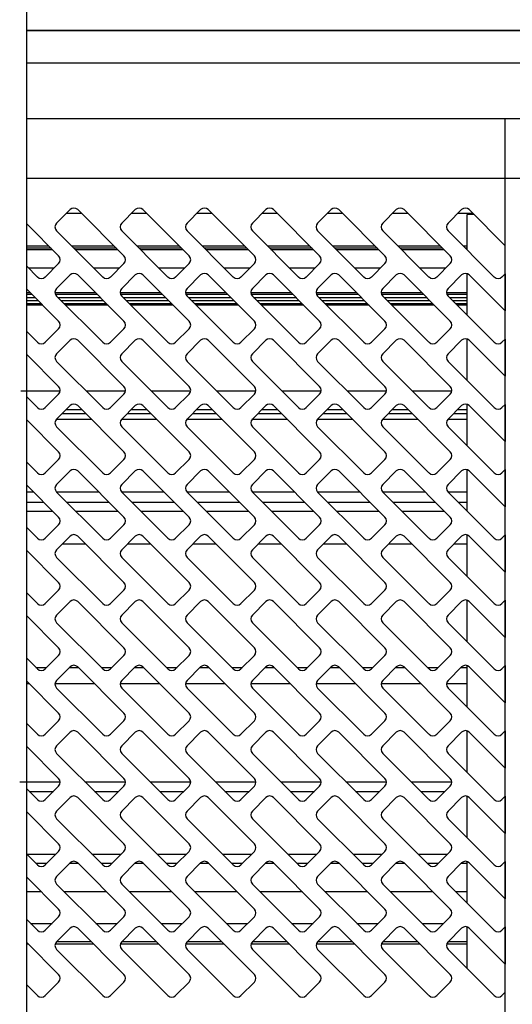
# Model space of a CAD drawing. Units: millimetres. Extents: x 0 to 3967, y -2756 to 850.
# Drawn here: x 630 to 676, y 650 to 740 of the extents above; entities that cross this region are included whole.
import ezdxf

# ---------------------------------------------------------------- set-up
doc = ezdxf.new("R2010")
doc.units = ezdxf.units.MM
doc.layers.add('ALUMINIUM', color=8, linetype='Continuous')
doc.layers.add('Duco rooster', color=5, linetype='Continuous')

msp = doc.modelspace()

# ---------------------------------------------------------------- linework, layer by layer
at = {"layer": 'ALUMINIUM'}
for p, q in [((630.998, 603.317), (630.998, 766.273)), ((690.998, 738.956), (630.998, 738.956))]:
    msp.add_line(p, q, dxfattribs=at)
at = {"layer": 'Duco rooster'}
for p, q in [((630.998, 738.956), (695.798, 738.956)), ((630.998, 633.956), (630.998, 738.956)), ((690.998, 735.956), (630.998, 735.956)), ((674.998, 730.856), (630.998, 730.856)), ((674.998, 719.2), (674.998, 730.856)), ((674.998, 633.956), (674.998, 730.856)), ((690.998, 730.856), (674.998, 730.856)), ((674.998, 725.356), (630.998, 725.356)), ((695.998, 725.356), (674.998, 725.356)), ((634.982, 722.509), (633.745, 721.272)), ((636.043, 722.156), (634.628, 722.156)), ((639.932, 718.267), (635.689, 722.509)), ((640.982, 722.509), (639.745, 721.272)), ((642.043, 722.156), (640.628, 722.156)), ((645.932, 718.267), (641.689, 722.509)), ((646.982, 722.509), (645.745, 721.272)), ((648.043, 722.156), (646.628, 722.156)), ((651.932, 718.267), (647.689, 722.509)), ((652.982, 722.509), (651.745, 721.272)), ((654.043, 722.156), (652.628, 722.156)), ((657.932, 718.267), (653.689, 722.509)), ((658.982, 722.509), (657.745, 721.272)), ((660.043, 722.156), (658.628, 722.156)), ((663.932, 718.267), (659.689, 722.509)), ((664.982, 722.509), (663.745, 721.272)), ((666.043, 722.156), (664.628, 722.156)), ((669.932, 718.267), (665.689, 722.509)), ((670.982, 722.509), (669.745, 721.272)), ((672.043, 722.156), (670.628, 722.156)), ((672.124, 722.074), (671.498, 722.074)), ((671.498, 718.811), (671.498, 722.074)), ((674.998, 719.2), (671.689, 722.509)), ((633.932, 718.267), (630.998, 721.2)), ((633.745, 720.565), (637.987, 716.322)), ((639.745, 720.565), (643.987, 716.322)), ((645.745, 720.565), (649.987, 716.322)), ((651.745, 720.565), (655.987, 716.322)), ((657.745, 720.565), (661.987, 716.322)), ((663.745, 720.565), (667.987, 716.322)), ((669.745, 720.565), (673.987, 716.322)), ((633.043, 719.156), (630.998, 719.156)), ((639.043, 719.156), (635.154, 719.156)), ((645.043, 719.156), (641.154, 719.156)), ((651.043, 719.156), (647.154, 719.156)), ((657.043, 719.156), (653.154, 719.156)), ((663.043, 719.156), (659.154, 719.156)), ((669.043, 719.156), (665.154, 719.156)), ((671.498, 719.156), (671.154, 719.156)), ((633.243, 718.956), (630.998, 718.956)), ((630.998, 718.856), (633.343, 718.856)), ((639.243, 718.956), (635.354, 718.956)), ((635.454, 718.856), (639.343, 718.856)), ((645.243, 718.956), (641.354, 718.956)), ((641.454, 718.856), (645.343, 718.856)), ((651.243, 718.956), (647.354, 718.956)), ((647.454, 718.856), (651.343, 718.856)), ((657.243, 718.956), (653.354, 718.956)), ((653.454, 718.856), (657.343, 718.856)), ((663.243, 718.956), (659.354, 718.956)), ((659.454, 718.856), (663.343, 718.856)), ((669.243, 718.956), (665.354, 718.956)), ((665.454, 718.856), (669.343, 718.856)), ((671.498, 718.956), (671.354, 718.956)), ((671.454, 718.856), (671.498, 718.856)), ((630.998, 717.311), (631.987, 716.322)), ((632.694, 716.322), (633.932, 717.56)), ((638.694, 716.322), (639.932, 717.56)), ((644.694, 716.322), (645.932, 717.56)), ((650.694, 716.322), (651.932, 717.56)), ((656.694, 716.322), (657.932, 717.56)), ((662.694, 716.322), (663.932, 717.56)), ((668.694, 716.322), (669.932, 717.56)), ((631.154, 717.156), (633.528, 717.156)), ((634.982, 716.509), (633.745, 715.272)), ((639.932, 712.267), (635.689, 716.509)), ((637.154, 717.156), (639.528, 717.156)), ((640.982, 716.509), (639.745, 715.272)), ((645.932, 712.267), (641.689, 716.509)), ((643.154, 717.156), (645.528, 717.156)), ((646.982, 716.509), (645.745, 715.272)), ((651.932, 712.267), (647.689, 716.509)), ((649.154, 717.156), (651.528, 717.156)), ((652.982, 716.509), (651.745, 715.272)), ((657.932, 712.267), (653.689, 716.509)), ((655.154, 717.156), (657.528, 717.156)), ((658.982, 716.509), (657.745, 715.272)), ((663.932, 712.267), (659.689, 716.509)), ((661.154, 717.156), (663.528, 717.156)), ((664.982, 716.509), (663.745, 715.272)), ((669.932, 712.267), (665.689, 716.509)), ((667.154, 717.156), (669.528, 717.156)), ((670.982, 716.509), (669.745, 715.272)), ((671.498, 712.811), (671.498, 716.629)), ((674.998, 713.2), (671.689, 716.509)), ((674.998, 716.626), (674.694, 716.322)), ((674.998, 716.626), (674.998, 713.2)), ((633.932, 712.267), (630.998, 715.2)), ((630.998, 714.889), (631.31, 714.889)), ((630.998, 714.747), (631.451, 714.747)), ((630.998, 714.447), (631.751, 714.447)), ((633.599, 714.889), (637.31, 714.889)), ((633.629, 714.747), (637.451, 714.747)), ((633.745, 714.565), (637.987, 710.322)), ((633.862, 714.447), (637.751, 714.447)), ((639.599, 714.889), (643.31, 714.889)), ((639.629, 714.747), (643.451, 714.747)), ((639.745, 714.565), (643.987, 710.322)), ((639.862, 714.447), (643.751, 714.447)), ((645.599, 714.889), (649.31, 714.889)), ((645.629, 714.747), (649.451, 714.747)), ((645.745, 714.565), (649.987, 710.322)), ((645.862, 714.447), (649.751, 714.447)), ((651.599, 714.889), (655.31, 714.889)), ((651.629, 714.747), (655.451, 714.747)), ((651.745, 714.565), (655.987, 710.322)), ((651.862, 714.447), (655.751, 714.447)), ((657.599, 714.889), (661.31, 714.889)), ((657.629, 714.747), (661.451, 714.747)), ((657.745, 714.565), (661.987, 710.322)), ((657.862, 714.447), (661.751, 714.447)), ((663.599, 714.889), (667.31, 714.889)), ((663.629, 714.747), (667.451, 714.747)), ((663.745, 714.565), (667.987, 710.322)), ((663.862, 714.447), (667.751, 714.447)), ((669.599, 714.889), (671.498, 714.889)), ((669.629, 714.747), (671.498, 714.747)), ((669.745, 714.565), (673.987, 710.322)), ((669.862, 714.447), (671.498, 714.447)), ((630.998, 714.164), (632.034, 714.164)), ((632.334, 713.864), (630.998, 713.864)), ((632.475, 713.723), (630.998, 713.723)), ((634.145, 714.164), (638.034, 714.164)), ((638.334, 713.864), (634.445, 713.864)), ((638.475, 713.723), (634.586, 713.723)), ((640.145, 714.164), (644.034, 714.164)), ((644.334, 713.864), (640.445, 713.864)), ((644.475, 713.723), (640.586, 713.723)), ((646.145, 714.164), (650.034, 714.164)), ((650.334, 713.864), (646.445, 713.864)), ((650.475, 713.723), (646.586, 713.723)), ((652.145, 714.164), (656.034, 714.164)), ((656.334, 713.864), (652.445, 713.864)), ((656.475, 713.723), (652.586, 713.723)), ((658.145, 714.164), (662.034, 714.164)), ((662.334, 713.864), (658.445, 713.864)), ((662.475, 713.723), (658.586, 713.723)), ((664.145, 714.164), (668.034, 714.164)), ((668.334, 713.864), (664.445, 713.864)), ((668.475, 713.723), (664.586, 713.723)), ((670.145, 714.164), (671.498, 714.164)), ((671.498, 713.864), (670.445, 713.864)), ((671.498, 713.723), (670.586, 713.723)), ((630.998, 711.311), (631.987, 710.322)), ((632.694, 710.322), (633.932, 711.56)), ((638.694, 710.322), (639.932, 711.56)), ((644.694, 710.322), (645.932, 711.56)), ((650.694, 710.322), (651.932, 711.56)), ((656.694, 710.322), (657.932, 711.56)), ((662.694, 710.322), (663.932, 711.56)), ((668.694, 710.322), (669.932, 711.56)), ((634.982, 710.509), (633.745, 709.272)), ((639.932, 706.267), (635.689, 710.509)), ((640.982, 710.509), (639.745, 709.272)), ((645.932, 706.267), (641.689, 710.509)), ((646.982, 710.509), (645.745, 709.272)), ((651.932, 706.267), (647.689, 710.509)), ((652.982, 710.509), (651.745, 709.272)), ((657.932, 706.267), (653.689, 710.509)), ((658.982, 710.509), (657.745, 709.272)), ((663.932, 706.267), (659.689, 710.509)), ((664.982, 710.509), (663.745, 709.272)), ((669.932, 706.267), (665.689, 710.509)), ((670.982, 710.509), (669.745, 709.272)), ((671.498, 706.811), (671.498, 710.629)), ((674.998, 707.2), (671.689, 710.509)), ((674.998, 710.626), (674.694, 710.322)), ((674.998, 710.626), (674.998, 707.2)), ((633.932, 706.267), (630.998, 709.2)), ((633.745, 708.565), (637.987, 704.322)), ((639.745, 708.565), (643.987, 704.322)), ((645.745, 708.565), (649.987, 704.322)), ((651.745, 708.565), (655.987, 704.322)), ((657.745, 708.565), (661.987, 704.322)), ((663.745, 708.565), (667.987, 704.322)), ((669.745, 708.565), (673.987, 704.322)), ((630.454, 705.856), (634.075, 705.856)), ((632.694, 704.322), (633.932, 705.56)), ((636.454, 705.856), (640.075, 705.856)), ((638.694, 704.322), (639.932, 705.56)), ((642.454, 705.856), (646.075, 705.856)), ((644.694, 704.322), (645.932, 705.56)), ((648.454, 705.856), (652.075, 705.856)), ((650.694, 704.322), (651.932, 705.56)), ((654.454, 705.856), (658.075, 705.856)), ((656.694, 704.322), (657.932, 705.56)), ((660.454, 705.856), (664.075, 705.856)), ((662.694, 704.322), (663.932, 705.56)), ((666.454, 705.856), (670.075, 705.856)), ((668.694, 704.322), (669.932, 705.56)), ((630.998, 705.311), (631.987, 704.322)), ((634.982, 704.509), (633.745, 703.272)), ((639.932, 700.267), (635.689, 704.509)), ((640.982, 704.509), (639.745, 703.272)), ((645.932, 700.267), (641.689, 704.509)), ((646.982, 704.509), (645.745, 703.272)), ((651.932, 700.267), (647.689, 704.509)), ((652.982, 704.509), (651.745, 703.272)), ((657.932, 700.267), (653.689, 704.509)), ((658.982, 704.509), (657.745, 703.272)), ((663.932, 700.267), (659.689, 704.509)), ((664.982, 704.509), (663.745, 703.272)), ((669.932, 700.267), (665.689, 704.509)), ((670.982, 704.509), (669.745, 703.272)), ((671.498, 700.811), (671.498, 704.629)), ((674.998, 701.2), (671.689, 704.509)), ((674.998, 704.626), (674.694, 704.322)), ((674.998, 704.626), (674.998, 701.2)), ((636.429, 703.769), (634.242, 703.769)), ((634.628, 704.156), (636.043, 704.156)), ((642.429, 703.769), (640.242, 703.769)), ((640.628, 704.156), (642.043, 704.156)), ((648.429, 703.769), (646.242, 703.769)), ((646.628, 704.156), (648.043, 704.156)), ((654.429, 703.769), (652.242, 703.769)), ((652.628, 704.156), (654.043, 704.156)), ((660.429, 703.769), (658.242, 703.769)), ((658.628, 704.156), (660.043, 704.156)), ((666.429, 703.769), (664.242, 703.769)), ((664.628, 704.156), (666.043, 704.156)), ((671.498, 703.769), (670.242, 703.769)), ((670.628, 704.156), (671.498, 704.156)), ((633.932, 700.267), (630.998, 703.2)), ((636.972, 703.226), (633.704, 703.226)), ((642.972, 703.226), (639.704, 703.226)), ((648.972, 703.226), (645.704, 703.226)), ((654.972, 703.226), (651.704, 703.226)), ((660.972, 703.226), (657.704, 703.226)), ((666.972, 703.226), (663.704, 703.226)), ((671.498, 703.226), (669.704, 703.226)), ((633.745, 702.565), (637.987, 698.322)), ((639.745, 702.565), (643.987, 698.322)), ((645.745, 702.565), (649.987, 698.322)), ((651.745, 702.565), (655.987, 698.322)), ((657.745, 702.565), (661.987, 698.322)), ((663.745, 702.565), (667.987, 698.322)), ((669.745, 702.565), (673.987, 698.322)), ((630.998, 699.311), (631.987, 698.322)), ((632.694, 698.322), (633.932, 699.56)), ((638.694, 698.322), (639.932, 699.56)), ((644.694, 698.322), (645.932, 699.56)), ((650.694, 698.322), (651.932, 699.56)), ((656.694, 698.322), (657.932, 699.56)), ((662.694, 698.322), (663.932, 699.56)), ((668.694, 698.322), (669.932, 699.56)), ((634.982, 698.509), (633.745, 697.272)), ((639.932, 694.267), (635.689, 698.509)), ((640.982, 698.509), (639.745, 697.272)), ((645.932, 694.267), (641.689, 698.509)), ((646.982, 698.509), (645.745, 697.272)), ((651.932, 694.267), (647.689, 698.509)), ((652.982, 698.509), (651.745, 697.272)), ((657.932, 694.267), (653.689, 698.509)), ((658.982, 698.509), (657.745, 697.272)), ((663.932, 694.267), (659.689, 698.509)), ((664.982, 698.509), (663.745, 697.272)), ((669.932, 694.267), (665.689, 698.509)), ((670.982, 698.509), (669.745, 697.272)), ((671.498, 694.811), (671.498, 698.629)), ((674.998, 695.2), (671.689, 698.509)), ((674.998, 698.626), (674.694, 698.322)), ((674.998, 698.626), (674.998, 695.2)), ((633.932, 694.267), (630.998, 697.2)), ((631.64, 696.558), (630.998, 696.558)), ((633.745, 696.565), (637.987, 692.322)), ((637.64, 696.558), (633.751, 696.558)), ((639.745, 696.565), (643.987, 692.322)), ((643.64, 696.558), (639.751, 696.558)), ((645.745, 696.565), (649.987, 692.322)), ((649.64, 696.558), (645.751, 696.558)), ((651.745, 696.565), (655.987, 692.322)), ((655.64, 696.558), (651.751, 696.558)), ((657.745, 696.565), (661.987, 692.322)), ((661.64, 696.558), (657.751, 696.558)), ((663.745, 696.565), (667.987, 692.322)), ((667.64, 696.558), (663.751, 696.558)), ((669.745, 696.565), (673.987, 692.322)), ((671.498, 696.558), (669.751, 696.558)), ((632.579, 695.62), (630.998, 695.62)), ((638.579, 695.62), (634.69, 695.62)), ((644.579, 695.62), (640.69, 695.62)), ((650.579, 695.62), (646.69, 695.62)), ((656.579, 695.62), (652.69, 695.62)), ((662.579, 695.62), (658.69, 695.62)), ((668.579, 695.62), (664.69, 695.62)), ((671.498, 695.62), (670.69, 695.62)), ((630.998, 694.806), (633.393, 694.806)), ((635.504, 694.806), (639.393, 694.806)), ((641.504, 694.806), (645.393, 694.806)), ((647.504, 694.806), (651.393, 694.806)), ((653.504, 694.806), (657.393, 694.806)), ((659.504, 694.806), (663.393, 694.806)), ((665.504, 694.806), (669.393, 694.806)), ((630.998, 693.311), (631.987, 692.322)), ((632.694, 692.322), (633.932, 693.56)), ((638.694, 692.322), (639.932, 693.56)), ((644.694, 692.322), (645.932, 693.56)), ((650.694, 692.322), (651.932, 693.56)), ((656.694, 692.322), (657.932, 693.56)), ((662.694, 692.322), (663.932, 693.56)), ((668.694, 692.322), (669.932, 693.56)), ((634.982, 692.509), (633.745, 691.272)), ((639.932, 688.267), (635.689, 692.509)), ((640.982, 692.509), (639.745, 691.272)), ((645.932, 688.267), (641.689, 692.509)), ((646.982, 692.509), (645.745, 691.272)), ((651.932, 688.267), (647.689, 692.509)), ((652.982, 692.509), (651.745, 691.272)), ((657.932, 688.267), (653.689, 692.509)), ((658.982, 692.509), (657.745, 691.272)), ((663.932, 688.267), (659.689, 692.509)), ((664.982, 692.509), (663.745, 691.272)), ((669.932, 688.267), (665.689, 692.509)), ((670.982, 692.509), (669.745, 691.272)), ((671.498, 688.811), (671.498, 692.629)), ((674.998, 689.2), (671.689, 692.509)), ((674.998, 692.626), (674.694, 692.322)), ((674.998, 692.626), (674.998, 689.2)), ((633.932, 688.267), (630.998, 691.2)), ((636.422, 691.777), (634.249, 691.777)), ((642.422, 691.777), (640.249, 691.777)), ((648.422, 691.777), (646.249, 691.777)), ((654.422, 691.777), (652.249, 691.777)), ((660.422, 691.777), (658.249, 691.777)), ((666.422, 691.777), (664.249, 691.777)), ((671.498, 691.777), (670.249, 691.777)), ((633.745, 690.565), (637.987, 686.322)), ((639.745, 690.565), (643.987, 686.322)), ((645.745, 690.565), (649.987, 686.322)), ((651.745, 690.565), (655.987, 686.322)), ((657.745, 690.565), (661.987, 686.322)), ((663.745, 690.565), (667.987, 686.322)), ((669.745, 690.565), (673.987, 686.322)), ((632.694, 686.322), (633.932, 687.56)), ((638.694, 686.322), (639.932, 687.56)), ((644.694, 686.322), (645.932, 687.56)), ((650.694, 686.322), (651.932, 687.56)), ((656.694, 686.322), (657.932, 687.56)), ((662.694, 686.322), (663.932, 687.56)), ((668.694, 686.322), (669.932, 687.56)), ((630.998, 687.311), (631.987, 686.322)), ((634.982, 686.509), (633.745, 685.272)), ((639.932, 682.267), (635.689, 686.509)), ((640.982, 686.509), (639.745, 685.272)), ((645.932, 682.267), (641.689, 686.509)), ((646.982, 686.509), (645.745, 685.272)), ((651.932, 682.267), (647.689, 686.509)), ((652.982, 686.509), (651.745, 685.272)), ((657.932, 682.267), (653.689, 686.509)), ((658.982, 686.509), (657.745, 685.272)), ((663.932, 682.267), (659.689, 686.509)), ((664.982, 686.509), (663.745, 685.272)), ((669.932, 682.267), (665.689, 686.509)), ((670.982, 686.509), (669.745, 685.272)), ((671.498, 682.811), (671.498, 686.629)), ((674.998, 683.2), (671.689, 686.509)), ((674.998, 686.626), (674.694, 686.322)), ((674.998, 686.626), (674.998, 683.2)), ((633.932, 682.267), (630.998, 685.2)), ((633.745, 684.565), (637.987, 680.322)), ((639.745, 684.565), (643.987, 680.322)), ((645.745, 684.565), (649.987, 680.322)), ((651.745, 684.565), (655.987, 680.322)), ((657.745, 684.565), (661.987, 680.322)), ((663.745, 684.565), (667.987, 680.322)), ((669.745, 684.565), (673.987, 680.322)), ((630.998, 681.311), (631.987, 680.322)), ((632.694, 680.322), (633.932, 681.56)), ((638.694, 680.322), (639.932, 681.56)), ((644.694, 680.322), (645.932, 681.56)), ((650.694, 680.322), (651.932, 681.56)), ((656.694, 680.322), (657.932, 681.56)), ((662.694, 680.322), (663.932, 681.56)), ((668.694, 680.322), (669.932, 681.56)), ((631.854, 680.456), (632.828, 680.456)), ((634.982, 680.509), (633.745, 679.272)), ((634.928, 680.456), (635.743, 680.456)), ((639.932, 676.267), (635.689, 680.509)), ((637.854, 680.456), (638.828, 680.456)), ((640.982, 680.509), (639.745, 679.272)), ((640.928, 680.456), (641.743, 680.456)), ((645.932, 676.267), (641.689, 680.509)), ((643.854, 680.456), (644.828, 680.456)), ((646.982, 680.509), (645.745, 679.272)), ((646.928, 680.456), (647.743, 680.456)), ((651.932, 676.267), (647.689, 680.509)), ((649.854, 680.456), (650.828, 680.456)), ((652.982, 680.509), (651.745, 679.272)), ((652.928, 680.456), (653.743, 680.456)), ((657.932, 676.267), (653.689, 680.509)), ((655.854, 680.456), (656.828, 680.456)), ((658.982, 680.509), (657.745, 679.272)), ((658.928, 680.456), (659.743, 680.456)), ((663.932, 676.267), (659.689, 680.509)), ((661.854, 680.456), (662.828, 680.456)), ((664.982, 680.509), (663.745, 679.272)), ((664.928, 680.456), (665.743, 680.456)), ((669.932, 676.267), (665.689, 680.509)), ((667.854, 680.456), (668.828, 680.456)), ((670.982, 680.509), (669.745, 679.272)), ((670.928, 680.456), (671.498, 680.456)), ((671.498, 676.811), (671.498, 680.629)), ((674.998, 677.2), (671.689, 680.509)), ((674.998, 680.626), (674.694, 680.322)), ((674.998, 680.626), (674.998, 677.2)), ((633.932, 676.267), (630.998, 679.2)), ((631.243, 678.956), (630.998, 678.956)), ((637.243, 678.956), (633.6, 678.956)), ((633.745, 678.565), (637.987, 674.322)), ((643.243, 678.956), (639.6, 678.956)), ((639.745, 678.565), (643.987, 674.322)), ((649.243, 678.956), (645.6, 678.956)), ((645.745, 678.565), (649.987, 674.322)), ((655.243, 678.956), (651.6, 678.956)), ((651.745, 678.565), (655.987, 674.322)), ((661.243, 678.956), (657.6, 678.956)), ((657.745, 678.565), (661.987, 674.322)), ((667.243, 678.956), (663.6, 678.956)), ((663.745, 678.565), (667.987, 674.322)), ((671.498, 678.956), (669.6, 678.956)), ((669.745, 678.565), (673.987, 674.322)), ((632.694, 674.322), (633.932, 675.56)), ((638.694, 674.322), (639.932, 675.56)), ((644.694, 674.322), (645.932, 675.56)), ((650.694, 674.322), (651.932, 675.56)), ((656.694, 674.322), (657.932, 675.56)), ((662.694, 674.322), (663.932, 675.56)), ((668.694, 674.322), (669.932, 675.56)), ((630.998, 675.311), (631.987, 674.322)), ((634.982, 674.509), (633.745, 673.272)), ((639.932, 670.267), (635.689, 674.509)), ((640.982, 674.509), (639.745, 673.272)), ((645.932, 670.267), (641.689, 674.509)), ((646.982, 674.509), (645.745, 673.272)), ((651.932, 670.267), (647.689, 674.509)), ((652.982, 674.509), (651.745, 673.272)), ((657.932, 670.267), (653.689, 674.509)), ((658.982, 674.509), (657.745, 673.272)), ((663.932, 670.267), (659.689, 674.509)), ((664.982, 674.509), (663.745, 673.272)), ((669.932, 670.267), (665.689, 674.509)), ((670.982, 674.509), (669.745, 673.272)), ((671.498, 670.811), (671.498, 674.629)), ((674.998, 671.2), (671.689, 674.509)), ((674.998, 674.626), (674.694, 674.322)), ((674.998, 674.626), (674.998, 671.2)), ((633.932, 670.267), (630.998, 673.2)), ((633.745, 672.565), (637.987, 668.322)), ((639.745, 672.565), (643.987, 668.322)), ((645.745, 672.565), (649.987, 668.322)), ((651.745, 672.565), (655.987, 668.322)), ((657.745, 672.565), (661.987, 668.322)), ((663.745, 672.565), (667.987, 668.322)), ((669.745, 672.565), (673.987, 668.322)), ((630.354, 669.956), (634.076, 669.956)), ((630.998, 669.311), (631.987, 668.322)), ((632.694, 668.322), (633.932, 669.56)), ((636.354, 669.956), (640.076, 669.956)), ((638.694, 668.322), (639.932, 669.56)), ((642.354, 669.956), (646.076, 669.956)), ((644.694, 668.322), (645.932, 669.56)), ((648.354, 669.956), (652.076, 669.956)), ((650.694, 668.322), (651.932, 669.56)), ((654.354, 669.956), (658.076, 669.956)), ((656.694, 668.322), (657.932, 669.56)), ((660.354, 669.956), (664.076, 669.956)), ((662.694, 668.322), (663.932, 669.56)), ((666.354, 669.956), (670.076, 669.956)), ((668.694, 668.322), (669.932, 669.56)), ((631.231, 669.078), (633.45, 669.078)), ((634.982, 668.509), (633.745, 667.272)), ((639.932, 664.267), (635.689, 668.509)), ((637.231, 669.078), (639.45, 669.078)), ((640.982, 668.509), (639.745, 667.272)), ((645.932, 664.267), (641.689, 668.509)), ((643.231, 669.078), (645.45, 669.078)), ((646.982, 668.509), (645.745, 667.272)), ((651.932, 664.267), (647.689, 668.509)), ((649.231, 669.078), (651.45, 669.078)), ((652.982, 668.509), (651.745, 667.272)), ((657.932, 664.267), (653.689, 668.509)), ((655.231, 669.078), (657.45, 669.078)), ((658.982, 668.509), (657.745, 667.272)), ((663.932, 664.267), (659.689, 668.509)), ((661.231, 669.078), (663.45, 669.078)), ((664.982, 668.509), (663.745, 667.272)), ((669.932, 664.267), (665.689, 668.509)), ((667.231, 669.078), (669.45, 669.078)), ((670.982, 668.509), (669.745, 667.272)), ((671.498, 664.811), (671.498, 668.629)), ((674.998, 665.2), (671.689, 668.509)), ((674.998, 668.626), (674.694, 668.322)), ((674.998, 668.626), (674.998, 665.2)), ((633.932, 664.267), (630.998, 667.2)), ((633.745, 666.565), (637.987, 662.322)), ((639.745, 666.565), (643.987, 662.322)), ((645.745, 666.565), (649.987, 662.322)), ((651.745, 666.565), (655.987, 662.322)), ((657.745, 666.565), (661.987, 662.322)), ((663.745, 666.565), (667.987, 662.322)), ((669.745, 666.565), (673.987, 662.322)), ((630.998, 663.311), (631.987, 662.322)), ((631, 663.309), (633.682, 663.309)), ((632.694, 662.322), (633.932, 663.56)), ((637, 663.309), (639.682, 663.309)), ((638.694, 662.322), (639.932, 663.56)), ((643, 663.309), (645.682, 663.309)), ((644.694, 662.322), (645.932, 663.56)), ((649, 663.309), (651.682, 663.309)), ((650.694, 662.322), (651.932, 663.56)), ((655, 663.309), (657.682, 663.309)), ((656.694, 662.322), (657.932, 663.56)), ((661, 663.309), (663.682, 663.309)), ((662.694, 662.322), (663.932, 663.56)), ((667, 663.309), (669.682, 663.309)), ((668.694, 662.322), (669.932, 663.56)), ((632.828, 662.456), (631.854, 662.456)), ((634.982, 662.509), (633.745, 661.272)), ((635.743, 662.456), (634.928, 662.456)), ((639.932, 658.267), (635.689, 662.509)), ((638.828, 662.456), (637.854, 662.456)), ((640.982, 662.509), (639.745, 661.272)), ((641.743, 662.456), (640.928, 662.456)), ((645.932, 658.267), (641.689, 662.509)), ((644.828, 662.456), (643.854, 662.456)), ((646.982, 662.509), (645.745, 661.272)), ((647.743, 662.456), (646.928, 662.456)), ((651.932, 658.267), (647.689, 662.509)), ((650.828, 662.456), (649.854, 662.456)), ((652.982, 662.509), (651.745, 661.272)), ((653.743, 662.456), (652.928, 662.456)), ((657.932, 658.267), (653.689, 662.509)), ((656.828, 662.456), (655.854, 662.456)), ((658.982, 662.509), (657.745, 661.272)), ((659.743, 662.456), (658.928, 662.456)), ((663.932, 658.267), (659.689, 662.509)), ((662.828, 662.456), (661.854, 662.456)), ((664.982, 662.509), (663.745, 661.272)), ((665.743, 662.456), (664.928, 662.456)), ((669.932, 658.267), (665.689, 662.509)), ((668.828, 662.456), (667.854, 662.456)), ((670.982, 662.509), (669.745, 661.272)), ((671.498, 662.456), (670.928, 662.456)), ((671.498, 658.811), (671.498, 662.629)), ((674.998, 659.2), (671.689, 662.509)), ((674.998, 662.626), (674.694, 662.322)), ((674.998, 662.626), (674.998, 659.2)), ((633.932, 658.267), (630.998, 661.2)), ((633.745, 660.565), (637.987, 656.322)), ((639.745, 660.565), (643.987, 656.322)), ((645.745, 660.565), (649.987, 656.322)), ((651.745, 660.565), (655.987, 656.322)), ((657.745, 660.565), (661.987, 656.322)), ((663.745, 660.565), (667.987, 656.322)), ((669.745, 660.565), (673.987, 656.322)), ((632.343, 659.856), (630.998, 659.856)), ((638.343, 659.856), (634.454, 659.856)), ((644.343, 659.856), (640.454, 659.856)), ((650.343, 659.856), (646.454, 659.856)), ((656.343, 659.856), (652.454, 659.856)), ((662.343, 659.856), (658.454, 659.856)), ((668.343, 659.856), (664.454, 659.856)), ((671.498, 659.856), (670.454, 659.856)), ((632.694, 656.322), (633.932, 657.56)), ((638.694, 656.322), (639.932, 657.56)), ((644.694, 656.322), (645.932, 657.56)), ((650.694, 656.322), (651.932, 657.56)), ((656.694, 656.322), (657.932, 657.56)), ((662.694, 656.322), (663.932, 657.56)), ((668.694, 656.322), (669.932, 657.56)), ((630.998, 657.311), (631.987, 656.322)), ((631.354, 656.956), (633.328, 656.956)), ((637.354, 656.956), (639.328, 656.956)), ((643.354, 656.956), (645.328, 656.956)), ((649.354, 656.956), (651.328, 656.956)), ((655.354, 656.956), (657.328, 656.956)), ((661.354, 656.956), (663.328, 656.956)), ((667.354, 656.956), (669.328, 656.956)), ((671.498, 652.811), (671.498, 656.629)), ((674.998, 656.626), (674.694, 656.322)), ((674.998, 656.626), (674.998, 653.2)), ((634.982, 656.509), (633.745, 655.272)), ((639.932, 652.267), (635.689, 656.509)), ((640.982, 656.509), (639.745, 655.272)), ((645.932, 652.267), (641.689, 656.509)), ((646.982, 656.509), (645.745, 655.272)), ((651.932, 652.267), (647.689, 656.509)), ((652.982, 656.509), (651.745, 655.272)), ((657.932, 652.267), (653.689, 656.509)), ((658.982, 656.509), (657.745, 655.272)), ((663.932, 652.267), (659.689, 656.509)), ((664.982, 656.509), (663.745, 655.272)), ((669.932, 652.267), (665.689, 656.509)), ((670.982, 656.509), (669.745, 655.272)), ((674.998, 653.2), (671.689, 656.509)), ((633.932, 652.267), (630.998, 655.2)), ((631.143, 655.056), (630.998, 655.056)), ((637.143, 655.056), (633.618, 655.056)), ((636.943, 655.256), (633.729, 655.256)), ((643.143, 655.056), (639.618, 655.056)), ((642.943, 655.256), (639.729, 655.256)), ((649.143, 655.056), (645.618, 655.056)), ((648.943, 655.256), (645.729, 655.256)), ((655.143, 655.056), (651.618, 655.056)), ((654.943, 655.256), (651.729, 655.256)), ((661.143, 655.056), (657.618, 655.056)), ((660.943, 655.256), (657.729, 655.256)), ((667.143, 655.056), (663.618, 655.056)), ((666.943, 655.256), (663.729, 655.256)), ((671.498, 655.056), (669.618, 655.056)), ((671.498, 655.256), (669.729, 655.256)), ((633.745, 654.565), (637.987, 650.322)), ((639.745, 654.565), (643.987, 650.322)), ((645.745, 654.565), (649.987, 650.322)), ((651.745, 654.565), (655.987, 650.322)), ((657.745, 654.565), (661.987, 650.322)), ((663.745, 654.565), (667.987, 650.322)), ((669.745, 654.565), (673.987, 650.322)), ((630.998, 651.311), (631.987, 650.322)), ((632.694, 650.322), (633.932, 651.56)), ((638.694, 650.322), (639.932, 651.56)), ((644.694, 650.322), (645.932, 651.56)), ((650.694, 650.322), (651.932, 651.56)), ((656.694, 650.322), (657.932, 651.56)), ((662.694, 650.322), (663.932, 651.56)), ((668.694, 650.322), (669.932, 651.56)), ((674.998, 650.626), (674.694, 650.322)), ((674.998, 633.956), (674.998, 650.626))]:
    msp.add_line(p, q, dxfattribs=at)
for centre, start, end in [((635.336, 722.156), 45, 135), ((641.336, 722.156), 45, 135), ((647.336, 722.156), 45, 135), ((653.336, 722.156), 45, 135), ((659.336, 722.156), 45, 135), ((665.336, 722.156), 45, 135), ((671.336, 722.156), 45, 135), ((634.098, 720.918), 135, 225), ((640.098, 720.918), 135, 225), ((646.098, 720.918), 135, 225), ((652.098, 720.918), 135, 225), ((658.098, 720.918), 135, 225), ((664.098, 720.918), 135, 225), ((670.098, 720.918), 135, 225), ((633.578, 717.913), 315, 45), ((639.578, 717.913), 315, 45), ((645.578, 717.913), 315, 45), ((651.578, 717.913), 315, 45), ((657.578, 717.913), 315, 45), ((663.578, 717.913), 315, 45), ((669.578, 717.913), 315, 45), ((632.341, 716.676), 225, 315), ((635.336, 716.156), 45, 135), ((638.341, 716.676), 225, 315), ((641.336, 716.156), 45, 135), ((644.341, 716.676), 225, 315), ((647.336, 716.156), 45, 135), ((650.341, 716.676), 225, 315), ((653.336, 716.156), 45, 135), ((656.341, 716.676), 225, 315), ((659.336, 716.156), 45, 135), ((662.341, 716.676), 225, 315), ((665.336, 716.156), 45, 135), ((668.341, 716.676), 225, 315), ((671.336, 716.156), 45, 135), ((674.341, 716.676), 225, 315), ((634.098, 714.918), 135, 225), ((640.098, 714.918), 135, 225), ((646.098, 714.918), 135, 225), ((652.098, 714.918), 135, 225), ((658.098, 714.918), 135, 225), ((664.098, 714.918), 135, 225), ((670.098, 714.918), 135, 225), ((633.578, 711.913), 315, 45), ((639.578, 711.913), 315, 45), ((645.578, 711.913), 315, 45), ((651.578, 711.913), 315, 45), ((657.578, 711.913), 315, 45), ((663.578, 711.913), 315, 45), ((669.578, 711.913), 315, 45), ((632.341, 710.676), 225, 315), ((635.336, 710.156), 45, 135), ((638.341, 710.676), 225, 315), ((641.336, 710.156), 45, 135), ((644.341, 710.676), 225, 315), ((647.336, 710.156), 45, 135), ((650.341, 710.676), 225, 315), ((653.336, 710.156), 45, 135), ((656.341, 710.676), 225, 315), ((659.336, 710.156), 45, 135), ((662.341, 710.676), 225, 315), ((665.336, 710.156), 45, 135), ((668.341, 710.676), 225, 315), ((671.336, 710.156), 45, 135), ((674.341, 710.676), 225, 315), ((634.098, 708.918), 135, 225), ((640.098, 708.918), 135, 225), ((646.098, 708.918), 135, 225), ((652.098, 708.918), 135, 225), ((658.098, 708.918), 135, 225), ((664.098, 708.918), 135, 225), ((670.098, 708.918), 135, 225), ((633.578, 705.913), 315, 45), ((639.578, 705.913), 315, 45), ((645.578, 705.913), 315, 45), ((651.578, 705.913), 315, 45), ((657.578, 705.913), 315, 45), ((663.578, 705.913), 315, 45), ((669.578, 705.913), 315, 45), ((635.336, 704.156), 45, 135), ((641.336, 704.156), 45, 135), ((647.336, 704.156), 45, 135), ((653.336, 704.156), 45, 135), ((659.336, 704.156), 45, 135), ((665.336, 704.156), 45, 135), ((671.336, 704.156), 45, 135), ((632.341, 704.676), 225, 315), ((638.341, 704.676), 225, 315), ((644.341, 704.676), 225, 315), ((650.341, 704.676), 225, 315), ((656.341, 704.676), 225, 315), ((662.341, 704.676), 225, 315), ((668.341, 704.676), 225, 315), ((674.341, 704.676), 225, 315), ((634.098, 702.918), 135, 225), ((640.098, 702.918), 135, 225), ((646.098, 702.918), 135, 225), ((652.098, 702.918), 135, 225), ((658.098, 702.918), 135, 225), ((664.098, 702.918), 135, 225), ((670.098, 702.918), 135, 225), ((633.578, 699.913), 315, 45), ((639.578, 699.913), 315, 45), ((645.578, 699.913), 315, 45), ((651.578, 699.913), 315, 45), ((657.578, 699.913), 315, 45), ((663.578, 699.913), 315, 45), ((669.578, 699.913), 315, 45), ((632.341, 698.676), 225, 315), ((635.336, 698.156), 45, 135), ((638.341, 698.676), 225, 315), ((641.336, 698.156), 45, 135), ((644.341, 698.676), 225, 315), ((647.336, 698.156), 45, 135), ((650.341, 698.676), 225, 315), ((653.336, 698.156), 45, 135), ((656.341, 698.676), 225, 315), ((659.336, 698.156), 45, 135), ((662.341, 698.676), 225, 315), ((665.336, 698.156), 45, 135), ((668.341, 698.676), 225, 315), ((671.336, 698.156), 45, 135), ((674.341, 698.676), 225, 315), ((634.098, 696.918), 135, 225), ((640.098, 696.918), 135, 225), ((646.098, 696.918), 135, 225), ((652.098, 696.918), 135, 225), ((658.098, 696.918), 135, 225), ((664.098, 696.918), 135, 225), ((670.098, 696.918), 135, 225), ((633.578, 693.913), 315, 45), ((639.578, 693.913), 315, 45), ((645.578, 693.913), 315, 45), ((651.578, 693.913), 315, 45), ((657.578, 693.913), 315, 45), ((663.578, 693.913), 315, 45), ((669.578, 693.913), 315, 45), ((632.341, 692.676), 225, 315), ((635.336, 692.156), 45, 135), ((638.341, 692.676), 225, 315), ((641.336, 692.156), 45, 135), ((644.341, 692.676), 225, 315), ((647.336, 692.156), 45, 135), ((650.341, 692.676), 225, 315), ((653.336, 692.156), 45, 135), ((656.341, 692.676), 225, 315), ((659.336, 692.156), 45, 135), ((662.341, 692.676), 225, 315), ((665.336, 692.156), 45, 135), ((668.341, 692.676), 225, 315), ((671.336, 692.156), 45, 135), ((674.341, 692.676), 225, 315), ((634.098, 690.918), 135, 225), ((640.098, 690.918), 135, 225), ((646.098, 690.918), 135, 225), ((652.098, 690.918), 135, 225), ((658.098, 690.918), 135, 225), ((664.098, 690.918), 135, 225), ((670.098, 690.918), 135, 225), ((633.578, 687.913), 315, 45), ((639.578, 687.913), 315, 45), ((645.578, 687.913), 315, 45), ((651.578, 687.913), 315, 45), ((657.578, 687.913), 315, 45), ((663.578, 687.913), 315, 45), ((669.578, 687.913), 315, 45), ((635.336, 686.156), 45, 135), ((641.336, 686.156), 45, 135), ((647.336, 686.156), 45, 135), ((653.336, 686.156), 45, 135), ((659.336, 686.156), 45, 135), ((665.336, 686.156), 45, 135), ((671.336, 686.156), 45, 135), ((632.341, 686.676), 225, 315), ((638.341, 686.676), 225, 315), ((644.341, 686.676), 225, 315), ((650.341, 686.676), 225, 315), ((656.341, 686.676), 225, 315), ((662.341, 686.676), 225, 315), ((668.341, 686.676), 225, 315), ((674.341, 686.676), 225, 315), ((634.098, 684.918), 135, 225), ((640.098, 684.918), 135, 225), ((646.098, 684.918), 135, 225), ((652.098, 684.918), 135, 225), ((658.098, 684.918), 135, 225), ((664.098, 684.918), 135, 225), ((670.098, 684.918), 135, 225), ((633.578, 681.913), 315, 45), ((639.578, 681.913), 315, 45), ((645.578, 681.913), 315, 45), ((651.578, 681.913), 315, 45), ((657.578, 681.913), 315, 45), ((663.578, 681.913), 315, 45), ((669.578, 681.913), 315, 45), ((632.341, 680.676), 225, 315), ((635.336, 680.156), 45, 135), ((638.341, 680.676), 225, 315), ((641.336, 680.156), 45, 135), ((644.341, 680.676), 225, 315), ((647.336, 680.156), 45, 135), ((650.341, 680.676), 225, 315), ((653.336, 680.156), 45, 135), ((656.341, 680.676), 225, 315), ((659.336, 680.156), 45, 135), ((662.341, 680.676), 225, 315), ((665.336, 680.156), 45, 135), ((668.341, 680.676), 225, 315), ((671.336, 680.156), 45, 135), ((674.341, 680.676), 225, 315), ((634.098, 678.918), 135, 225), ((640.098, 678.918), 135, 225), ((646.098, 678.918), 135, 225), ((652.098, 678.918), 135, 225), ((658.098, 678.918), 135, 225), ((664.098, 678.918), 135, 225), ((670.098, 678.918), 135, 225), ((633.578, 675.913), 315, 45), ((639.578, 675.913), 315, 45), ((645.578, 675.913), 315, 45), ((651.578, 675.913), 315, 45), ((657.578, 675.913), 315, 45), ((663.578, 675.913), 315, 45), ((669.578, 675.913), 315, 45), ((635.336, 674.156), 45, 135), ((641.336, 674.156), 45, 135), ((647.336, 674.156), 45, 135), ((653.336, 674.156), 45, 135), ((659.336, 674.156), 45, 135), ((665.336, 674.156), 45, 135), ((671.336, 674.156), 45, 135), ((632.341, 674.676), 225, 315), ((638.341, 674.676), 225, 315), ((644.341, 674.676), 225, 315), ((650.341, 674.676), 225, 315), ((656.341, 674.676), 225, 315), ((662.341, 674.676), 225, 315), ((668.341, 674.676), 225, 315), ((674.341, 674.676), 225, 315), ((634.098, 672.918), 135, 225), ((640.098, 672.918), 135, 225), ((646.098, 672.918), 135, 225), ((652.098, 672.918), 135, 225), ((658.098, 672.918), 135, 225), ((664.098, 672.918), 135, 225), ((670.098, 672.918), 135, 225), ((633.578, 669.913), 315, 45), ((639.578, 669.913), 315, 45), ((645.578, 669.913), 315, 45), ((651.578, 669.913), 315, 45), ((657.578, 669.913), 315, 45), ((663.578, 669.913), 315, 45), ((669.578, 669.913), 315, 45), ((635.336, 668.156), 45, 135), ((641.336, 668.156), 45, 135), ((647.336, 668.156), 45, 135), ((653.336, 668.156), 45, 135), ((659.336, 668.156), 45, 135), ((665.336, 668.156), 45, 135), ((671.336, 668.156), 45, 135), ((632.341, 668.676), 225, 315), ((638.341, 668.676), 225, 315), ((644.341, 668.676), 225, 315), ((650.341, 668.676), 225, 315), ((656.341, 668.676), 225, 315), ((662.341, 668.676), 225, 315), ((668.341, 668.676), 225, 315), ((674.341, 668.676), 225, 315), ((634.098, 666.918), 135, 225), ((640.098, 666.918), 135, 225), ((646.098, 666.918), 135, 225), ((652.098, 666.918), 135, 225), ((658.098, 666.918), 135, 225), ((664.098, 666.918), 135, 225), ((670.098, 666.918), 135, 225), ((633.578, 663.913), 315, 45), ((639.578, 663.913), 315, 45), ((645.578, 663.913), 315, 45), ((651.578, 663.913), 315, 45), ((657.578, 663.913), 315, 45), ((663.578, 663.913), 315, 45), ((669.578, 663.913), 315, 45), ((632.341, 662.676), 225, 315), ((635.336, 662.156), 45, 135), ((638.341, 662.676), 225, 315), ((641.336, 662.156), 45, 135), ((644.341, 662.676), 225, 315), ((647.336, 662.156), 45, 135), ((650.341, 662.676), 225, 315), ((653.336, 662.156), 45, 135), ((656.341, 662.676), 225, 315), ((659.336, 662.156), 45, 135), ((662.341, 662.676), 225, 315), ((665.336, 662.156), 45, 135), ((668.341, 662.676), 225, 315), ((671.336, 662.156), 45, 135), ((674.341, 662.676), 225, 315), ((634.098, 660.918), 135, 225), ((640.098, 660.918), 135, 225), ((646.098, 660.918), 135, 225), ((652.098, 660.918), 135, 225), ((658.098, 660.918), 135, 225), ((664.098, 660.918), 135, 225), ((670.098, 660.918), 135, 225), ((633.578, 657.913), 315, 45), ((639.578, 657.913), 315, 45), ((645.578, 657.913), 315, 45), ((651.578, 657.913), 315, 45), ((657.578, 657.913), 315, 45), ((663.578, 657.913), 315, 45), ((669.578, 657.913), 315, 45), ((635.336, 656.156), 45, 135), ((641.336, 656.156), 45, 135), ((647.336, 656.156), 45, 135), ((653.336, 656.156), 45, 135), ((659.336, 656.156), 45, 135), ((665.336, 656.156), 45, 135), ((671.336, 656.156), 45, 135), ((632.341, 656.676), 225, 315), ((638.341, 656.676), 225, 315), ((644.341, 656.676), 225, 315), ((650.341, 656.676), 225, 315), ((656.341, 656.676), 225, 315), ((662.341, 656.676), 225, 315), ((668.341, 656.676), 225, 315), ((674.341, 656.676), 225, 315), ((634.098, 654.918), 135, 225), ((640.098, 654.918), 135, 225), ((646.098, 654.918), 135, 225), ((652.098, 654.918), 135, 225), ((658.098, 654.918), 135, 225), ((664.098, 654.918), 135, 225), ((670.098, 654.918), 135, 225), ((633.578, 651.913), 315, 45), ((639.578, 651.913), 315, 45), ((645.578, 651.913), 315, 45), ((651.578, 651.913), 315, 45), ((657.578, 651.913), 315, 45), ((663.578, 651.913), 315, 45), ((669.578, 651.913), 315, 45), ((632.341, 650.676), 225, 315), ((638.341, 650.676), 225, 315), ((644.341, 650.676), 225, 315), ((650.341, 650.676), 225, 315), ((656.341, 650.676), 225, 315), ((662.341, 650.676), 225, 315), ((668.341, 650.676), 225, 315), ((674.341, 650.676), 225, 315)]:
    msp.add_arc(centre, 0.5, start, end, dxfattribs=at)

doc.saveas('drawing.dxf')
